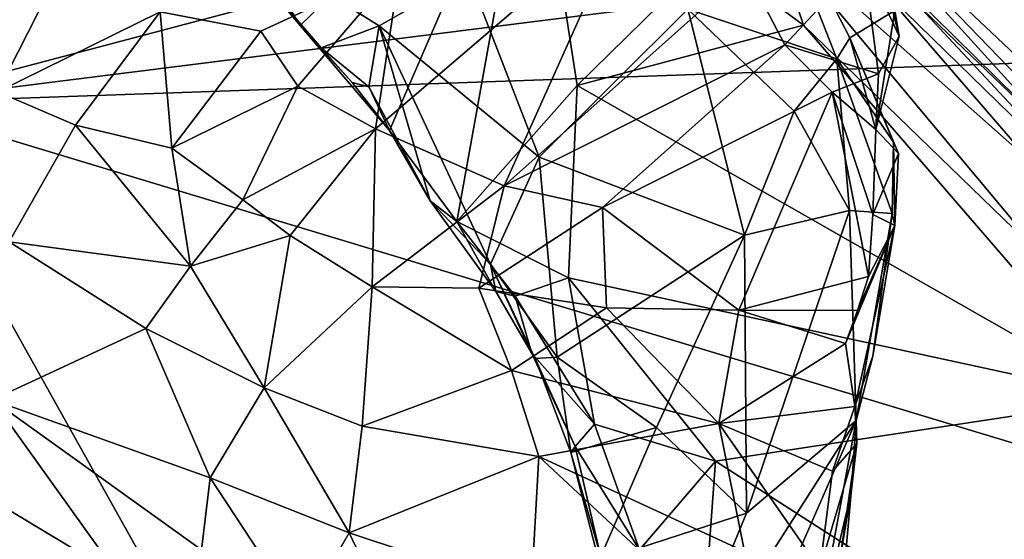
# Model space of a CAD drawing. Units: metres. Extents: x 27 to 32.61, y -4.25 to 5.29.
# Drawn here: x 30.21 to 30.85, y 3.26 to 3.6 of the extents above; entities that cross this region are included whole.
import ezdxf

# ---------------------------------------------------------------- set-up
doc = ezdxf.new("R2010")
doc.units = ezdxf.units.M

msp = doc.modelspace()

# ---------------------------------------------------------------- linework, layer by layer
at = {"layer": '1'}
for points in [[(30.12921, 3.54612, -1.61319), (29.98726, 4.61382, -1.61824), (30.49699, 3.91355, -1.61611)], [(30.49699, 3.91355, -1.61611), (31.10014, 3.80309, -1.61101), (30.12921, 3.54612, -1.61319)], [(30.12921, 3.54612, -1.61319), (31.10014, 3.80309, -1.61101), (31.21161, 3.68265, -1.60997)], [(30.69802, 3.74787, -0.19715), (30.71952, 3.70893, -0.16339), (30.99108, 3.51048, -0.24986)], [(30.77164, 3.71803, -0.23897), (30.69802, 3.74787, -0.19715), (30.99108, 3.51048, -0.24986)], [(30.33462, 3.69682, 0.2403), (30.39624, 3.59621, 0.26557), (30.54667, 3.74271, 0.19718)], [(30.39624, 3.59621, 0.26557), (30.4538, 3.52831, 0.27729), (30.54667, 3.74271, 0.19718)], [(30.4538, 3.52831, 0.27729), (30.49739, 3.46941, 0.28373), (30.54667, 3.74271, 0.19718)], [(30.54667, 3.74271, 0.19718), (30.49739, 3.46941, 0.28373), (30.57524, 3.55737, 0.24852)], [(30.54667, 3.74271, 0.19718), (30.57524, 3.55737, 0.24852), (30.66085, 3.64158, 0.20497)], [(30.77164, 3.71803, -0.23897), (30.99108, 3.51048, -0.24986), (30.86168, 3.69921, -0.2901)], [(30.71952, 3.70893, -0.16339), (30.76537, 3.6424, -0.07364), (30.90035, 3.50929, -0.05489)], [(30.99108, 3.51048, -0.24986), (30.71952, 3.70893, -0.16339), (30.8781, 3.55878, -0.16864)], [(30.8781, 3.55878, -0.16864), (30.71952, 3.70893, -0.16339), (30.95079, 3.4695, -0.13465)], [(30.95079, 3.4695, -0.13465), (30.71952, 3.70893, -0.16339), (30.90035, 3.50929, -0.05489)], [(30.32993, 3.67667, 0.25231), (30.39624, 3.59621, 0.26557), (30.33462, 3.69682, 0.2403)], [(30.64678, 3.60688, 0.48154), (30.69456, 3.6985, 0.6238), (30.74306, 3.57464, 0.581)], [(30.74306, 3.57464, 0.581), (30.69456, 3.6985, 0.6238), (30.75164, 3.58835, 0.61006)], [(30.75164, 3.58835, 0.61006), (30.69456, 3.6985, 0.6238), (30.78068, 3.6059, 0.71512)], [(30.12921, 3.54612, -1.61319), (31.21161, 3.68265, -1.60997), (31.27791, 3.58649, -1.61135)], [(30.32993, 3.67667, 0.25231), (30.34013, 3.66316, 0.26458), (30.39624, 3.59621, 0.26557)], [(30.46071, 3.63441, 0.87419), (30.44495, 3.52938, 0.83386), (30.60681, 3.66809, 0.87605)], [(30.44495, 3.52938, 0.83386), (30.52797, 3.49254, 0.79694), (30.60681, 3.66809, 0.87605)], [(30.60681, 3.66809, 0.87605), (30.52797, 3.49254, 0.79694), (30.68423, 3.6322, 0.83423)], [(30.34013, 3.66316, 0.26458), (30.40965, 3.58189, 0.27342), (30.39624, 3.59621, 0.26557)], [(30.34013, 3.66316, 0.26458), (30.50506, 3.62905, 0.37272), (30.44723, 3.59602, 0.31519)], [(30.40965, 3.58189, 0.27342), (30.34013, 3.66316, 0.26458), (30.44723, 3.59602, 0.31519)], [(30.70167, 3.65623, 0.16666), (30.66085, 3.64158, 0.20497), (30.72152, 3.5964, 0.20129)], [(30.72152, 3.5964, 0.20129), (30.87791, 3.44507, 0.19824), (30.70167, 3.65623, 0.16666)], [(30.77067, 3.62154, 0.11245), (30.70167, 3.65623, 0.16666), (30.86763, 3.50895, 0.14494)], [(30.70167, 3.65623, 0.16666), (30.87791, 3.44507, 0.19824), (30.86763, 3.50895, 0.14494)], [(30.77016, 3.64973, 0.7718), (30.76043, 3.63852, 0.7961), (30.78354, 3.58935, 0.7374)], [(30.76945, 3.64424, 0.73187), (30.77016, 3.64973, 0.7718), (30.78354, 3.58935, 0.7374)], [(30.19333, 3.60052, 0.83098), (30.20041, 3.5533, 0.83975), (30.24582, 3.64273, 0.83857)], [(30.24582, 3.64273, 0.83857), (30.20041, 3.5533, 0.83975), (30.30564, 3.60517, 0.84998)], [(30.79445, 3.61067, 0.05123), (30.90035, 3.50929, -0.05489), (30.76537, 3.6424, -0.07364)], [(30.76945, 3.64424, 0.73187), (30.78354, 3.58935, 0.7374), (30.78068, 3.6059, 0.71512)], [(30.66085, 3.64158, 0.20497), (30.57524, 3.55737, 0.24852), (30.72152, 3.5964, 0.20129)], [(30.68423, 3.6322, 0.83423), (30.70953, 3.58365, 0.7967), (30.76043, 3.63852, 0.7961)], [(30.76043, 3.63852, 0.7961), (30.70953, 3.58365, 0.7967), (30.77012, 3.56504, 0.74527)], [(30.76043, 3.63852, 0.7961), (30.77012, 3.56504, 0.74527), (30.78354, 3.58935, 0.7374)], [(30.30564, 3.60517, 0.84998), (30.37078, 3.59266, 0.85644), (30.46071, 3.63441, 0.87419)], [(30.37078, 3.59266, 0.85644), (30.39472, 3.55701, 0.84847), (30.46071, 3.63441, 0.87419)], [(30.39472, 3.55701, 0.84847), (30.44495, 3.52938, 0.83386), (30.46071, 3.63441, 0.87419)], [(30.55075, 3.51102, 0.35307), (30.44723, 3.59602, 0.31519), (30.50506, 3.62905, 0.37272)], [(30.50506, 3.62905, 0.37272), (30.64678, 3.60688, 0.48154), (30.55075, 3.51102, 0.35307)], [(30.68423, 3.6322, 0.83423), (30.52797, 3.49254, 0.79694), (30.70953, 3.58365, 0.7967)], [(30.77067, 3.62154, 0.11245), (30.86763, 3.50895, 0.14494), (30.92338, 3.4725, 0.09178)], [(30.77067, 3.62154, 0.11245), (30.92338, 3.4725, 0.09178), (30.79445, 3.61067, 0.05123)], [(30.79445, 3.61067, 0.05123), (30.92338, 3.4725, 0.09178), (30.90035, 3.50929, -0.05489)], [(30.30564, 3.60517, 0.84998), (30.20041, 3.5533, 0.83975), (30.25082, 3.53165, 0.84099)], [(30.30564, 3.60517, 0.84998), (30.25082, 3.53165, 0.84099), (30.31318, 3.51682, 0.84124)], [(30.30564, 3.60517, 0.84998), (30.31318, 3.51682, 0.84124), (30.37078, 3.59266, 0.85644)], [(30.68354, 3.46064, 0.46165), (30.55075, 3.51102, 0.35307), (30.64678, 3.60688, 0.48154)], [(30.68354, 3.46064, 0.46165), (30.64678, 3.60688, 0.48154), (30.71554, 3.54083, 0.52099)], [(30.64678, 3.60688, 0.48154), (30.74306, 3.57464, 0.581), (30.71554, 3.54083, 0.52099)], [(30.75164, 3.58835, 0.61006), (30.78068, 3.6059, 0.71512), (30.76848, 3.52899, 0.71884)], [(30.76848, 3.52899, 0.71884), (30.78068, 3.6059, 0.71512), (30.78354, 3.58935, 0.7374)], [(30.37078, 3.59266, 0.85644), (30.31318, 3.51682, 0.84124), (30.39472, 3.55701, 0.84847)], [(30.40965, 3.58189, 0.27342), (30.42986, 3.55946, 0.27507), (30.39624, 3.59621, 0.26557)], [(30.42986, 3.55946, 0.27507), (30.4538, 3.52831, 0.27729), (30.39624, 3.59621, 0.26557)], [(30.44058, 3.5565, 0.28845), (30.40965, 3.58189, 0.27342), (30.44723, 3.59602, 0.31519)], [(30.44058, 3.5565, 0.28845), (30.44723, 3.59602, 0.31519), (30.4802, 3.48269, 0.29285)], [(30.4802, 3.48269, 0.29285), (30.44723, 3.59602, 0.31519), (30.51929, 3.44178, 0.31103)], [(30.51929, 3.44178, 0.31103), (30.44723, 3.59602, 0.31519), (30.55075, 3.51102, 0.35307)], [(30.72152, 3.5964, 0.20129), (30.57524, 3.55737, 0.24852), (30.93027, 3.35458, 0.21186)], [(30.72152, 3.5964, 0.20129), (30.93027, 3.35458, 0.21186), (30.87791, 3.44507, 0.19824)], [(30.12921, 3.54612, -1.61319), (31.27791, 3.58649, -1.61135), (31.34547, 3.17815, -1.60922)], [(30.74306, 3.57464, 0.581), (30.75164, 3.58835, 0.61006), (30.77981, 3.52078, 0.61984)], [(30.77981, 3.52078, 0.61984), (30.75164, 3.58835, 0.61006), (30.78302, 3.51351, 0.63454)], [(30.75164, 3.58835, 0.61006), (30.76848, 3.52899, 0.71884), (30.78302, 3.51351, 0.63454)], [(30.77012, 3.56504, 0.74527), (30.76848, 3.52899, 0.71884), (30.78354, 3.58935, 0.7374)], [(30.42986, 3.55946, 0.27507), (30.40965, 3.58189, 0.27342), (30.44058, 3.5565, 0.28845)], [(30.52797, 3.49254, 0.79694), (30.59167, 3.47853, 0.76628), (30.70953, 3.58365, 0.7967)], [(30.59167, 3.47853, 0.76628), (30.74017, 3.55317, 0.75945), (30.70953, 3.58365, 0.7967)], [(30.70953, 3.58365, 0.7967), (30.74017, 3.55317, 0.75945), (30.77012, 3.56504, 0.74527)], [(30.75139, 3.47661, 0.54052), (30.71554, 3.54083, 0.52099), (30.74306, 3.57464, 0.581)], [(30.75139, 3.47661, 0.54052), (30.74306, 3.57464, 0.581), (30.77894, 3.47448, 0.59302)], [(30.77894, 3.47448, 0.59302), (30.74306, 3.57464, 0.581), (30.77981, 3.52078, 0.61984)], [(30.4538, 3.52831, 0.27729), (30.42986, 3.55946, 0.27507), (30.44058, 3.5565, 0.28845)], [(30.74017, 3.55317, 0.75945), (30.76848, 3.52899, 0.71884), (30.77012, 3.56504, 0.74527)], [(30.20041, 3.5533, 0.83975), (30.20792, 3.45616, 0.85245), (30.25082, 3.53165, 0.84099)], [(30.31318, 3.51682, 0.84124), (30.35899, 3.48334, 0.83144), (30.39472, 3.55701, 0.84847)], [(30.39472, 3.55701, 0.84847), (30.35899, 3.48334, 0.83144), (30.44495, 3.52938, 0.83386)], [(30.4538, 3.52831, 0.27729), (30.44058, 3.5565, 0.28845), (30.4802, 3.48269, 0.29285)], [(30.57524, 3.55737, 0.24852), (30.49739, 3.46941, 0.28373), (30.56965, 3.43289, 0.27526)], [(30.57524, 3.55737, 0.24852), (30.56965, 3.43289, 0.27526), (30.93027, 3.35458, 0.21186)], [(30.59167, 3.47853, 0.76628), (30.67971, 3.41195, 0.67692), (30.74017, 3.55317, 0.75945)], [(30.74017, 3.55317, 0.75945), (30.67971, 3.41195, 0.67692), (30.76357, 3.43373, 0.64411)], [(30.74017, 3.55317, 0.75945), (30.76357, 3.43373, 0.64411), (30.76633, 3.47396, 0.67456)], [(30.74017, 3.55317, 0.75945), (30.76633, 3.47396, 0.67456), (30.76848, 3.52899, 0.71884)], [(30.16444, 2.81483, -1.60764), (30.12921, 3.54612, -1.61319), (30.97713, 2.02775, -1.60435)], [(30.12921, 3.54612, -1.61319), (31.34547, 3.17815, -1.60922), (30.97713, 2.02775, -1.60435)], [(30.68354, 3.46064, 0.46165), (30.71554, 3.54083, 0.52099), (30.75139, 3.47661, 0.54052)], [(30.25082, 3.53165, 0.84099), (30.20792, 3.45616, 0.85245), (30.32518, 3.44047, 0.8349)], [(30.25082, 3.53165, 0.84099), (30.32518, 3.44047, 0.8349), (30.31318, 3.51682, 0.84124)], [(30.35899, 3.48334, 0.83144), (30.38973, 3.46025, 0.82162), (30.44495, 3.52938, 0.83386)], [(30.44495, 3.52938, 0.83386), (30.38973, 3.46025, 0.82162), (30.44276, 3.42704, 0.79632)], [(30.44495, 3.52938, 0.83386), (30.44276, 3.42704, 0.79632), (30.52797, 3.49254, 0.79694)], [(30.4538, 3.52831, 0.27729), (30.4802, 3.48269, 0.29285), (30.49739, 3.46941, 0.28373)], [(30.76848, 3.52899, 0.71884), (30.76633, 3.47396, 0.67456), (30.78302, 3.51351, 0.63454)], [(30.77894, 3.47448, 0.59302), (30.77981, 3.52078, 0.61984), (30.7807, 3.46685, 0.63224)], [(30.7807, 3.46685, 0.63224), (30.77981, 3.52078, 0.61984), (30.78302, 3.51351, 0.63454)], [(30.31318, 3.51682, 0.84124), (30.32518, 3.44047, 0.8349), (30.35899, 3.48334, 0.83144)], [(30.56237, 3.38164, 0.3218), (30.51929, 3.44178, 0.31103), (30.55075, 3.51102, 0.35307)], [(30.56237, 3.38164, 0.3218), (30.55075, 3.51102, 0.35307), (30.68354, 3.46064, 0.46165)], [(30.76633, 3.47396, 0.67456), (30.7807, 3.46685, 0.63224), (30.78302, 3.51351, 0.63454)], [(30.52797, 3.49254, 0.79694), (30.44276, 3.42704, 0.79632), (30.51163, 3.42626, 0.76945)], [(30.52797, 3.49254, 0.79694), (30.51163, 3.42626, 0.76945), (30.59167, 3.47853, 0.76628)], [(30.35899, 3.48334, 0.83144), (30.32518, 3.44047, 0.8349), (30.38973, 3.46025, 0.82162)], [(30.49739, 3.46941, 0.28373), (30.4802, 3.48269, 0.29285), (30.52258, 3.42408, 0.29903)], [(30.52258, 3.42408, 0.29903), (30.4802, 3.48269, 0.29285), (30.51929, 3.44178, 0.31103)], [(30.59167, 3.47853, 0.76628), (30.51163, 3.42626, 0.76945), (30.59426, 3.41353, 0.72472)], [(30.59167, 3.47853, 0.76628), (30.59426, 3.41353, 0.72472), (30.67971, 3.41195, 0.67692)], [(30.68468, 3.28059, 0.43661), (30.68354, 3.46064, 0.46165), (30.75139, 3.47661, 0.54052)], [(30.68468, 3.28059, 0.43661), (30.75139, 3.47661, 0.54052), (30.75556, 3.34058, 0.54666)], [(30.75556, 3.34058, 0.54666), (30.75139, 3.47661, 0.54052), (30.77894, 3.47448, 0.59302)], [(30.75556, 3.34058, 0.54666), (30.77894, 3.47448, 0.59302), (30.76641, 3.38224, 0.57661)], [(30.76633, 3.47396, 0.67456), (30.76357, 3.43373, 0.64411), (30.7807, 3.46685, 0.63224)], [(30.76641, 3.38224, 0.57661), (30.77894, 3.47448, 0.59302), (30.7807, 3.46685, 0.63224)], [(30.49739, 3.46941, 0.28373), (30.52258, 3.42408, 0.29903), (30.53506, 3.42116, 0.28889)], [(30.49739, 3.46941, 0.28373), (30.53506, 3.42116, 0.28889), (30.56965, 3.43289, 0.27526)], [(30.74875, 3.39048, 0.62006), (30.75472, 3.34977, 0.59575), (30.7807, 3.46685, 0.63224)], [(30.75656, 3.41178, 0.63195), (30.74875, 3.39048, 0.62006), (30.7807, 3.46685, 0.63224)], [(30.75472, 3.34977, 0.59575), (30.76641, 3.38224, 0.57661), (30.7807, 3.46685, 0.63224)], [(30.75656, 3.41178, 0.63195), (30.7807, 3.46685, 0.63224), (30.76357, 3.43373, 0.64411)], [(30.32518, 3.44047, 0.8349), (30.37294, 3.36166, 0.81838), (30.38973, 3.46025, 0.82162)], [(30.38973, 3.46025, 0.82162), (30.37294, 3.36166, 0.81838), (30.44276, 3.42704, 0.79632)], [(30.62657, 3.33607, 0.37519), (30.56237, 3.38164, 0.3218), (30.68354, 3.46064, 0.46165)], [(30.62657, 3.33607, 0.37519), (30.68354, 3.46064, 0.46165), (30.68468, 3.28059, 0.43661)], [(30.20792, 3.45616, 0.85245), (30.19709, 3.35404, 0.88011), (30.2964, 3.40016, 0.84367)], [(30.32518, 3.44047, 0.8349), (30.20792, 3.45616, 0.85245), (30.2964, 3.40016, 0.84367)], [(30.32518, 3.44047, 0.8349), (30.2964, 3.40016, 0.84367), (30.37294, 3.36166, 0.81838)], [(30.54598, 3.38404, 0.29826), (30.52258, 3.42408, 0.29903), (30.51929, 3.44178, 0.31103)], [(30.54598, 3.38404, 0.29826), (30.51929, 3.44178, 0.31103), (30.54815, 3.38078, 0.30815)], [(30.54815, 3.38078, 0.30815), (30.51929, 3.44178, 0.31103), (30.56237, 3.38164, 0.3218)], [(30.53506, 3.42116, 0.28889), (30.58652, 3.33828, 0.28305), (30.56965, 3.43289, 0.27526)], [(30.56965, 3.43289, 0.27526), (30.58652, 3.33828, 0.28305), (30.66464, 3.31422, 0.27597)], [(30.56965, 3.43289, 0.27526), (30.66464, 3.31422, 0.27597), (30.93027, 3.35458, 0.21186)], [(30.67971, 3.41195, 0.67692), (30.75656, 3.41178, 0.63195), (30.76357, 3.43373, 0.64411)], [(30.37294, 3.36166, 0.81838), (30.43625, 3.33685, 0.78921), (30.44276, 3.42704, 0.79632)], [(30.44276, 3.42704, 0.79632), (30.43625, 3.33685, 0.78921), (30.5328, 3.37305, 0.74277)], [(30.44276, 3.42704, 0.79632), (30.5328, 3.37305, 0.74277), (30.51163, 3.42626, 0.76945)], [(30.51163, 3.42626, 0.76945), (30.5328, 3.37305, 0.74277), (30.59426, 3.41353, 0.72472)], [(30.52258, 3.42408, 0.29903), (30.54598, 3.38404, 0.29826), (30.53506, 3.42116, 0.28889)], [(30.53506, 3.42116, 0.28889), (30.54598, 3.38404, 0.29826), (30.58652, 3.33828, 0.28305)], [(30.59426, 3.41353, 0.72472), (30.5328, 3.37305, 0.74277), (30.66689, 3.33863, 0.65067)], [(30.59426, 3.41353, 0.72472), (30.66689, 3.33863, 0.65067), (30.67971, 3.41195, 0.67692)], [(30.67971, 3.41195, 0.67692), (30.66689, 3.33863, 0.65067), (30.74875, 3.39048, 0.62006)], [(30.67971, 3.41195, 0.67692), (30.74875, 3.39048, 0.62006), (30.75656, 3.41178, 0.63195)], [(30.2964, 3.40016, 0.84367), (30.19709, 3.35404, 0.88011), (30.33793, 3.30349, 0.84099)], [(30.2964, 3.40016, 0.84367), (30.33793, 3.30349, 0.84099), (30.37294, 3.36166, 0.81838)], [(30.66689, 3.33863, 0.65067), (30.75472, 3.34977, 0.59575), (30.74875, 3.39048, 0.62006)], [(30.54598, 3.38404, 0.29826), (30.54815, 3.38078, 0.30815), (30.57402, 3.32369, 0.29383)], [(30.54598, 3.38404, 0.29826), (30.57402, 3.32369, 0.29383), (30.58652, 3.33828, 0.28305)], [(30.57117, 3.31999, 0.30682), (30.54815, 3.38078, 0.30815), (30.56237, 3.38164, 0.3218)], [(30.57402, 3.32369, 0.29383), (30.54815, 3.38078, 0.30815), (30.57117, 3.31999, 0.30682)], [(30.57117, 3.31999, 0.30682), (30.56237, 3.38164, 0.3218), (30.62657, 3.33607, 0.37519)], [(30.75472, 3.34977, 0.59575), (30.75556, 3.34058, 0.54666), (30.76641, 3.38224, 0.57661)], [(30.5328, 3.37305, 0.74277), (30.43625, 3.33685, 0.78921), (30.55049, 3.31727, 0.72263)], [(30.5328, 3.37305, 0.74277), (30.55049, 3.31727, 0.72263), (30.66689, 3.33863, 0.65067)], [(30.37294, 3.36166, 0.81838), (30.33793, 3.30349, 0.84099), (30.42792, 3.26783, 0.79905)], [(30.37294, 3.36166, 0.81838), (30.42792, 3.26783, 0.79905), (30.43625, 3.33685, 0.78921)], [(30.18768, 3.29458, 0.91127), (30.27883, 3.23988, 0.89388), (30.19709, 3.35404, 0.88011)], [(30.19709, 3.35404, 0.88011), (30.27883, 3.23988, 0.89388), (30.33226, 3.25701, 0.85624)], [(30.19709, 3.35404, 0.88011), (30.33226, 3.25701, 0.85624), (30.33793, 3.30349, 0.84099)], [(30.66464, 3.31422, 0.27597), (30.82566, 3.21074, 0.25239), (30.93027, 3.35458, 0.21186)], [(30.75472, 3.34977, 0.59575), (30.66689, 3.33863, 0.65067), (30.74032, 3.3079, 0.59233)], [(30.75472, 3.34977, 0.59575), (30.74032, 3.3079, 0.59233), (30.75616, 3.32569, 0.57609)], [(30.75472, 3.34977, 0.59575), (30.75616, 3.32569, 0.57609), (30.75556, 3.34058, 0.54666)], [(30.93027, 3.35458, 0.21186), (30.82566, 3.21074, 0.25239), (31.01316, 3.2416, 0.21408)], [(30.43625, 3.33685, 0.78921), (30.42792, 3.26783, 0.79905), (30.55049, 3.31727, 0.72263)], [(30.55049, 3.31727, 0.72263), (30.68341, 3.25592, 0.62925), (30.66689, 3.33863, 0.65067)], [(30.58652, 3.33828, 0.28305), (30.57402, 3.32369, 0.29383), (30.61549, 3.25701, 0.2843)], [(30.58652, 3.33828, 0.28305), (30.61549, 3.25701, 0.2843), (30.66464, 3.31422, 0.27597)], [(30.62567, 3.13689, 0.33915), (30.68468, 3.28059, 0.43661), (30.75556, 3.34058, 0.54666)], [(30.64225, 3.08098, 0.35933), (30.62567, 3.13689, 0.33915), (30.75556, 3.34058, 0.54666)], [(30.72763, 3.18897, 0.50568), (30.64225, 3.08098, 0.35933), (30.75556, 3.34058, 0.54666)], [(30.66689, 3.33863, 0.65067), (30.68341, 3.25592, 0.62925), (30.73226, 3.24451, 0.59111)], [(30.66689, 3.33863, 0.65067), (30.73226, 3.24451, 0.59111), (30.74032, 3.3079, 0.59233)], [(30.72763, 3.18897, 0.50568), (30.75556, 3.34058, 0.54666), (30.75232, 3.29382, 0.5554)], [(30.75232, 3.29382, 0.5554), (30.75556, 3.34058, 0.54666), (30.75616, 3.32569, 0.57609)], [(30.57117, 3.31999, 0.30682), (30.62657, 3.33607, 0.37519), (30.5892, 3.24965, 0.30889)], [(30.5892, 3.24965, 0.30889), (30.62657, 3.33607, 0.37519), (30.68468, 3.28059, 0.43661)], [(30.57117, 3.31999, 0.30682), (30.59029, 3.25325, 0.29639), (30.57402, 3.32369, 0.29383)], [(30.57402, 3.32369, 0.29383), (30.59029, 3.25325, 0.29639), (30.61549, 3.25701, 0.2843)], [(30.74032, 3.3079, 0.59233), (30.73226, 3.24451, 0.59111), (30.75616, 3.32569, 0.57609)], [(30.73226, 3.24451, 0.59111), (30.74496, 3.24925, 0.57595), (30.75616, 3.32569, 0.57609)], [(30.75616, 3.32569, 0.57609), (30.74496, 3.24925, 0.57595), (30.75232, 3.29382, 0.5554)], [(30.55049, 3.31727, 0.72263), (30.42792, 3.26783, 0.79905), (30.54547, 3.22888, 0.72678)], [(30.54547, 3.22888, 0.72678), (30.71701, 3.16198, 0.60746), (30.55049, 3.31727, 0.72263)], [(30.55049, 3.31727, 0.72263), (30.71701, 3.16198, 0.60746), (30.68341, 3.25592, 0.62925)], [(30.59029, 3.25325, 0.29639), (30.57117, 3.31999, 0.30682), (30.5892, 3.24965, 0.30889)], [(30.61549, 3.25701, 0.2843), (30.64891, 3.0976, 0.28695), (30.66464, 3.31422, 0.27597)], [(30.66464, 3.31422, 0.27597), (30.64891, 3.0976, 0.28695), (30.82566, 3.21074, 0.25239)], [(30.33226, 3.25701, 0.85624), (30.3967, 3.21389, 0.83219), (30.33793, 3.30349, 0.84099)], [(30.33793, 3.30349, 0.84099), (30.3967, 3.21389, 0.83219), (30.42792, 3.26783, 0.79905)], [(30.18768, 3.29458, 0.91127), (30.19431, 3.20849, 0.96493), (30.27883, 3.23988, 0.89388)], [(30.73642, 3.11716, 0.57144), (30.72763, 3.18897, 0.50568), (30.75232, 3.29382, 0.5554)], [(30.74496, 3.24925, 0.57595), (30.73642, 3.11716, 0.57144), (30.75232, 3.29382, 0.5554)], [(30.62567, 3.13689, 0.33915), (30.5892, 3.24965, 0.30889), (30.68468, 3.28059, 0.43661)], [(30.42792, 3.26783, 0.79905), (30.3967, 3.21389, 0.83219), (30.49159, 3.13365, 0.7878)], [(30.42792, 3.26783, 0.79905), (30.49159, 3.13365, 0.7878), (30.54547, 3.22888, 0.72678)]]:
    msp.add_3dface(points, dxfattribs=at)

doc.saveas('drawing.dxf')
